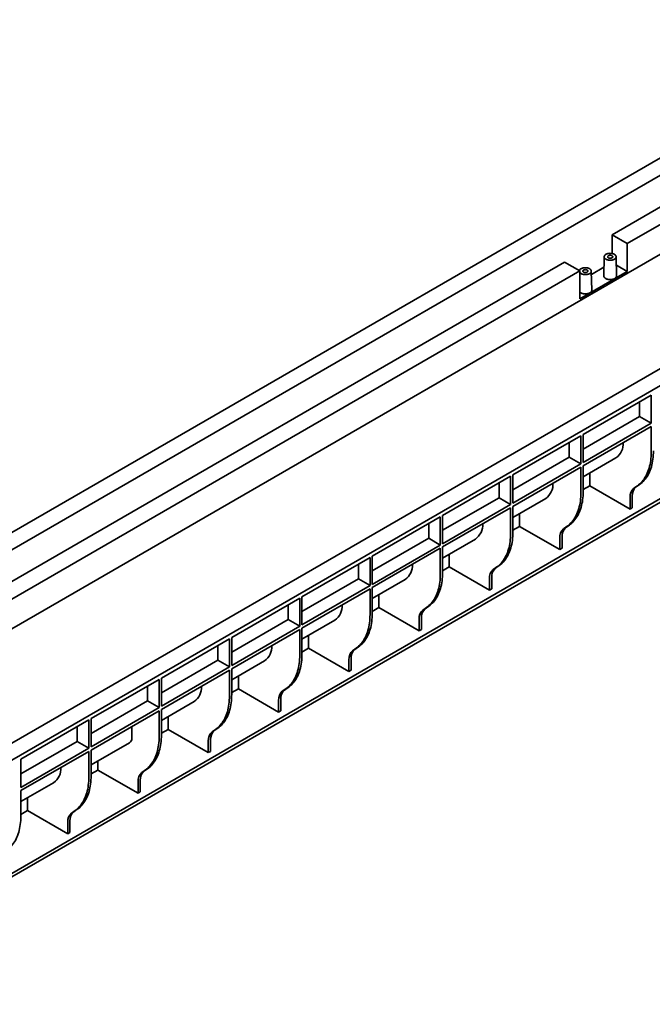
# Model space of a CAD drawing. Units: inches. Extents: x 0.1 to 8.4, y 0.1 to 10.9.
# Drawn here: x 6.2 to 7.3, y 7.7 to 9.5 of the extents above; entities that cross this region are included whole.
import ezdxf

# ---------------------------------------------------------------- set-up
doc = ezdxf.new("R2010")
doc.units = ezdxf.units.IN
doc.header["$MEASUREMENT"] = 0

msp = doc.modelspace()

# ---------------------------------------------------------------- linework, layer by layer
at = {"color": 7, "linetype": 'Continuous', "lineweight": 35}
for p, q in [((7.74469433, 9.49396548), (5.42302707, 8.15369549)), ((5.44954357, 8.13838784), (7.77121083, 9.47865783)), ((7.68635802, 9.37319593), (7.23351505, 9.11177525)), ((7.79818406, 9.35353396), (5.47651679, 8.01326397)), ((7.71333124, 9.35762462), (7.26048828, 9.09620394)), ((8.06878494, 9.30687195), (5.74711767, 7.96660197)), ((5.77363418, 7.95129432), (8.09530144, 9.2915643)), ((7.23351505, 9.07837576), (7.23351505, 9.11177525)), ((7.26048828, 9.09620394), (7.23351505, 9.11177525)), ((7.26048828, 9.04653104), (7.26048828, 9.09620394)), ((7.21952008, 9.0726315), (7.21879284, 9.03861415)), ((7.24150355, 9.03861415), (7.24077631, 9.0726315)), ((7.14895687, 9.06296085), (6.07179754, 8.44113001)), ((7.14895687, 9.06296085), (7.17593009, 9.04738954)), ((7.21911729, 9.0537907), (7.19671597, 9.04085869)), ((7.26048828, 9.04653104), (7.24109495, 9.05772657)), ((7.17593009, 9.04738954), (6.09877076, 8.4255587)), ((7.17593009, 8.99771664), (7.17593009, 9.04738954)), ((7.17593009, 8.99771664), (7.26048828, 9.04653104)), ((7.19730938, 9.0131014), (7.19658214, 9.04711875)), ((7.72097679, 8.86809893), (5.77348686, 7.74383693)), ((7.18207303, 8.75688381), (7.30310615, 8.82675473)), ((7.30310615, 8.77674161), (7.30310615, 8.82675473)), ((7.624492, 8.81886373), (5.77348686, 7.75030121)), ((7.2824822, 8.81484878), (7.2824822, 8.78864756)), ((7.2824822, 8.78864756), (7.18207303, 8.73068258)), ((7.2824822, 8.78864756), (7.30310615, 8.77674161)), ((7.30310615, 8.77674161), (7.18207303, 8.70687068)), ((7.18207303, 8.70108685), (7.30310615, 8.77095778)), ((7.30310615, 8.72536758), (7.30310615, 8.77095778)), ((7.05703299, 8.68469972), (7.1780661, 8.75457065)), ((7.1780661, 8.70455752), (7.1780661, 8.75457065)), ((7.18207303, 8.70687068), (7.18207303, 8.75688381)), ((7.15744215, 8.7426647), (7.15744215, 8.71646348)), ((7.15744215, 8.71646348), (7.05703299, 8.6584985)), ((7.15744215, 8.71646348), (7.1780661, 8.70455752)), ((7.1780661, 8.70455752), (7.05703299, 8.6346866)), ((7.05703299, 8.62890277), (7.1780661, 8.69877369)), ((7.1780661, 8.6531835), (7.1780661, 8.69877369)), ((7.18207303, 8.68150124), (7.24048518, 8.71522186)), ((7.18207303, 8.65549665), (7.18207303, 8.70108685)), ((6.93199294, 8.61251564), (7.05302605, 8.68238656)), ((7.05302605, 8.63237344), (7.05302605, 8.68238656)), ((7.05703299, 8.6346866), (7.05703299, 8.68469972)), ((7.19394654, 8.68835567), (7.19394654, 8.66556274)), ((7.0324021, 8.67048061), (7.0324021, 8.64427939)), ((7.19394654, 8.66556274), (7.18207303, 8.65870831)), ((7.19394654, 8.66556274), (7.2655411, 8.62423208)), ((7.27858116, 8.66562741), (7.27214398, 8.66106971)), ((7.28258809, 8.66794056), (7.27615092, 8.66338287)), ((7.26954804, 8.64729898), (7.26954804, 8.62654523)), ((7.0324021, 8.64427939), (6.93199294, 8.58631442)), ((7.05302605, 8.63237344), (6.93199294, 8.56250251)), ((7.0324021, 8.64427939), (7.05302605, 8.63237344)), ((7.05703299, 8.60931716), (7.11544513, 8.64303777)), ((7.05703299, 8.58331257), (7.05703299, 8.62890277)), ((7.2655411, 8.64498582), (7.2655411, 8.62423208)), ((6.93199294, 8.55671868), (7.05302605, 8.62658961)), ((6.93199294, 8.56250251), (6.93199294, 8.61251564)), ((7.05302605, 8.58099941), (7.05302605, 8.62658961)), ((7.06890649, 8.61617158), (7.06890649, 8.59337865)), ((7.26954804, 8.62654523), (7.2655411, 8.62423208)), ((6.80695289, 8.54033155), (6.927986, 8.61020248)), ((6.90736205, 8.59829653), (6.90736205, 8.57209531)), ((6.927986, 8.56018936), (6.927986, 8.61020248)), ((7.06890649, 8.59337865), (7.05703299, 8.58652423)), ((7.06890649, 8.59337865), (7.14050105, 8.55204799)), ((7.15354111, 8.59344332), (7.14710393, 8.58888563)), ((7.15754804, 8.59575648), (7.15111087, 8.59119879)), ((6.90736205, 8.57209531), (6.80695289, 8.51413033)), ((6.927986, 8.56018936), (6.80695289, 8.49031843)), ((6.90736205, 8.57209531), (6.927986, 8.56018936)), ((6.93199294, 8.53713307), (6.99040508, 8.57085369)), ((7.14050105, 8.57280174), (7.14050105, 8.55204799)), ((7.14450799, 8.57511489), (7.14450799, 8.55436115)), ((6.80695289, 8.4845346), (6.927986, 8.55440553)), ((6.927986, 8.50881533), (6.927986, 8.55440553)), ((6.93199294, 8.51112849), (6.93199294, 8.55671868)), ((6.94386644, 8.5439875), (6.94386644, 8.52119457)), ((7.14450799, 8.55436115), (7.14050105, 8.55204799)), ((6.68191284, 8.46814747), (6.80294595, 8.5380184)), ((6.782322, 8.52611245), (6.782322, 8.49991122)), ((6.80294595, 8.48800527), (6.80294595, 8.5380184)), ((6.80695289, 8.49031843), (6.80695289, 8.54033155)), ((7.032508, 8.5235724), (7.02607082, 8.5190147)), ((6.94386644, 8.52119457), (6.93199294, 8.51434014)), ((6.94386644, 8.52119457), (7.015461, 8.47986391)), ((7.02850106, 8.52125924), (7.02206388, 8.51670155)), ((6.782322, 8.49991122), (6.68191284, 8.44194625)), ((6.782322, 8.49991122), (6.80294595, 8.48800527)), ((6.80695289, 8.46494899), (6.86536503, 8.4986696)), ((7.015461, 8.50061765), (7.015461, 8.47986391)), ((7.01946794, 8.50293081), (7.01946794, 8.48217706)), ((6.80294595, 8.48800527), (6.68191284, 8.41813434)), ((6.68191284, 8.41235051), (6.80294595, 8.48222144)), ((6.80294595, 8.43663125), (6.80294595, 8.48222144)), ((6.80695289, 8.4389444), (6.80695289, 8.4845346)), ((6.81882639, 8.47180342), (6.81882639, 8.44901048)), ((7.01946794, 8.48217706), (7.015461, 8.47986391)), ((6.55687279, 8.39596339), (6.6779059, 8.46583431)), ((6.65728195, 8.45392836), (6.65728195, 8.42772714)), ((6.6779059, 8.41582119), (6.6779059, 8.46583431)), ((6.68191284, 8.41813434), (6.68191284, 8.46814747)), ((6.81882639, 8.44901048), (6.80695289, 8.44215606)), ((6.81882639, 8.44901048), (6.89042095, 8.40767982)), ((6.90346101, 8.44907516), (6.89702383, 8.44451746)), ((6.90746795, 8.45138831), (6.90103077, 8.44683062)), ((6.65728195, 8.42772714), (6.55687279, 8.36976216)), ((6.65728195, 8.42772714), (6.6779059, 8.41582119)), ((6.68191284, 8.39276491), (6.74032498, 8.42648552)), ((6.89042095, 8.42843357), (6.89042095, 8.40767982)), ((6.89442789, 8.43074673), (6.89442789, 8.40999298)), ((6.6779059, 8.41582119), (6.55687279, 8.34595026)), ((6.55687279, 8.34016643), (6.6779059, 8.41003736)), ((6.6779059, 8.36444716), (6.6779059, 8.41003736)), ((6.68191284, 8.36676032), (6.68191284, 8.41235051)), ((6.89442789, 8.40999298), (6.89042095, 8.40767982)), ((6.43183274, 8.3237793), (6.55286585, 8.39365023)), ((6.55286585, 8.3436371), (6.55286585, 8.39365023)), ((6.55687279, 8.34595026), (6.55687279, 8.39596339)), ((6.69378634, 8.39961933), (6.69378634, 8.3768264)), ((6.5322419, 8.38174428), (6.5322419, 8.35554306)), ((6.69378634, 8.3768264), (6.68191284, 8.36997197)), ((6.69378634, 8.3768264), (6.7653809, 8.33549574)), ((6.77842096, 8.37689107), (6.77198378, 8.37233338)), ((6.7824279, 8.37920423), (6.77599072, 8.37464653)), ((6.5322419, 8.35554306), (6.43183274, 8.29757808)), ((6.5322419, 8.35554306), (6.55286585, 8.3436371)), ((6.55687279, 8.32058082), (6.61528493, 8.35430144)), ((6.7653809, 8.35624949), (6.7653809, 8.33549574)), ((6.76938784, 8.35856264), (6.76938784, 8.3378089)), ((6.55286585, 8.3436371), (6.43183274, 8.27376618)), ((6.43183274, 8.26798235), (6.55286585, 8.33785327)), ((6.55286585, 8.29226308), (6.55286585, 8.33785327)), ((6.55687279, 8.29457623), (6.55687279, 8.34016643)), ((6.76938784, 8.3378089), (6.7653809, 8.33549574)), ((6.30679269, 8.25159522), (6.4278258, 8.32146615)), ((6.4278258, 8.27145302), (6.4278258, 8.32146615)), ((6.43183274, 8.27376618), (6.43183274, 8.3237793)), ((6.56874629, 8.32743525), (6.56874629, 8.30464232)), ((6.40720185, 8.30956019), (6.40720185, 8.28335897)), ((6.56874629, 8.30464232), (6.55687279, 8.29778789)), ((6.56874629, 8.30464232), (6.64034085, 8.26331166)), ((6.65338091, 8.30470699), (6.64694373, 8.30014929)), ((6.65738785, 8.30702014), (6.65095067, 8.30246245)), ((6.40720185, 8.28335897), (6.30679269, 8.225394)), ((6.40720185, 8.28335897), (6.4278258, 8.27145302)), ((6.43183274, 8.24839674), (6.49024489, 8.28211735)), ((6.64034085, 8.2840654), (6.64034085, 8.26331166)), ((6.64434779, 8.28637856), (6.64434779, 8.26562481)), ((6.4278258, 8.27145302), (6.30679269, 8.20158209)), ((6.30679269, 8.19579826), (6.4278258, 8.26566919)), ((6.4278258, 8.22007899), (6.4278258, 8.26566919)), ((6.43183274, 8.22239215), (6.43183274, 8.26798235)), ((6.64434779, 8.26562481), (6.64034085, 8.26331166)), ((6.18175264, 8.17941113), (6.30278575, 8.24928206)), ((6.30278575, 8.19926894), (6.30278575, 8.24928206)), ((6.30679269, 8.20158209), (6.30679269, 8.25159522)), ((6.44370624, 8.25525117), (6.44370624, 8.23245823)), ((6.2821618, 8.23737611), (6.2821618, 8.21117489)), ((6.37929596, 8.21603141), (6.37929596, 8.23765351)), ((6.44370624, 8.23245823), (6.43183274, 8.22560381)), ((6.44370624, 8.23245823), (6.5153008, 8.19112757)), ((6.52834086, 8.2325229), (6.52190368, 8.22796521)), ((6.5323478, 8.23483606), (6.52591062, 8.23027837)), ((6.2821618, 8.21117489), (6.18175264, 8.15320991)), ((6.2821618, 8.21117489), (6.30278575, 8.19926894)), ((6.30679269, 8.16936465), (6.37512896, 8.20881434)), ((6.5153008, 8.21188132), (6.5153008, 8.19112757)), ((6.51930774, 8.21419447), (6.51930774, 8.19344073)), ((6.30278575, 8.19926894), (6.18175264, 8.12939801)), ((6.18175264, 8.12361418), (6.30278575, 8.19348511)), ((6.30278575, 8.14789491), (6.30278575, 8.19348511)), ((6.30679269, 8.15020807), (6.30679269, 8.19579826)), ((6.51930774, 8.19344073), (6.5153008, 8.19112757)), ((6.18175264, 8.12939801), (6.18175264, 8.17941113)), ((6.31866619, 8.17621908), (6.31866619, 8.16027415)), ((6.31866619, 8.16027415), (6.30679269, 8.15341972)), ((6.31866619, 8.16027415), (6.39026075, 8.11894349)), ((6.40330081, 8.16033882), (6.39686364, 8.15578113)), ((6.40730775, 8.16265198), (6.40087057, 8.15809428)), ((6.39026075, 8.13969723), (6.39026075, 8.11894349)), ((6.39426769, 8.14201039), (6.39426769, 8.12125664)), ((6.18175264, 8.10402857), (6.24016479, 8.13774919)), ((6.18175264, 8.07802398), (6.18175264, 8.12361418)), ((6.39426769, 8.12125664), (6.39026075, 8.11894349)), ((6.19362614, 8.110883), (6.19362614, 8.08809006)), ((6.19362614, 8.08809006), (6.18175264, 8.08123564)), ((6.19362614, 8.08809006), (6.2652207, 8.0467594)), ((6.27826076, 8.08815474), (6.27182359, 8.08359704)), ((6.2822677, 8.09046789), (6.27583052, 8.0859102)), ((6.26922764, 8.06982631), (6.26922764, 8.04907256)), ((6.2652207, 8.06751315), (6.2652207, 8.0467594)), ((6.26922764, 8.04907256), (6.2652207, 8.0467594))]:
    msp.add_line(p, q, dxfattribs=at)
at = {"color": 7, "linetype": 'Continuous', "lineweight": 35, "flags": 128}
for points in [[(7.22263241, 9.06821701), (7.22361297, 9.06771671), (7.22469261, 9.06728977), (7.22585495, 9.06694265), (7.22708236, 9.06668063), (7.22835626, 9.06650766), (7.22965731, 9.06642638), (7.23096581, 9.06643801), (7.23226191, 9.06654239), (7.23352597, 9.06673792), (7.23473883, 9.06702164), (7.2358821, 9.06738925), (7.23693845, 9.06783519), (7.23789186, 9.06835268), (7.23872789, 9.06893389), (7.23943386, 9.06957), (7.23999907, 9.07025137), (7.24041495, 9.07096768), (7.24067519, 9.07170806), (7.24077586, 9.07246129), (7.24071542, 9.07321595), (7.24049479, 9.07396061), (7.24011732, 9.07468397), (7.23958873, 9.07537507), (7.23891703, 9.07602343), (7.2381124, 9.07661922), (7.23718705, 9.07715342), (7.23615499, 9.07761792), (7.23503187, 9.07800569), (7.23383472, 9.07831084), (7.23258169, 9.07852875), (7.23129177, 9.07865611), (7.22998451, 9.078691), (7.22867974, 9.07863289), (7.22739722, 9.07848265), (7.22615641, 9.07824257), (7.22497611, 9.07791628), (7.22387421, 9.07750874), (7.22286742, 9.07702611), (7.221971, 9.07647571), (7.22119853, 9.0758659), (7.22056174, 9.0752059), (7.22007026, 9.07450573), (7.21973156, 9.07377601), (7.21955076, 9.07302778), (7.21953061, 9.0722724), (7.21967141, 9.07152132), (7.21997102, 9.07078592), (7.22042492, 9.07007734), (7.2210262, 9.06940634), (7.22176577, 9.06878308), (7.22263241, 9.06821701)], [(7.2333732, 9.07441754), (7.23270458, 9.07473623), (7.23194357, 9.07497612), (7.23111767, 9.07512853), (7.23025673, 9.07518796), (7.22939187, 9.07515225), (7.22855434, 9.0750227), (7.22777442, 9.07480398), (7.22708029, 9.07450402), (7.22649704, 9.07413363), (7.22604576, 9.07370622), (7.22574275, 9.07323723), (7.22559896, 9.07274361), (7.2256196, 9.0722432), (7.22580391, 9.07175409), (7.22614523, 9.07129396), (7.22663123, 9.07087943), (7.22724434, 9.07052548), (7.22796241, 9.07024492), (7.22875948, 9.07004788), (7.22960673, 9.06994148), (7.23047356, 9.06992957), (7.23132863, 9.07001257), (7.23214103, 9.0701875), (7.23288141, 9.07044802), (7.233523, 9.07078472), (7.23404262, 9.07118543), (7.23442148, 9.07163567), (7.23464589, 9.07211916), (7.23470775, 9.07261844), (7.23460481, 9.07311545), (7.2343408, 9.07359223), (7.23392526, 9.07403155), (7.2333732, 9.07441754)], [(7.17843823, 9.04270426), (7.1794188, 9.04220396), (7.18049844, 9.04177701), (7.18166077, 9.0414299), (7.18288819, 9.04116787), (7.18416208, 9.04099491), (7.18546314, 9.04091363), (7.18677164, 9.04092526), (7.18806774, 9.04102963), (7.1893318, 9.04122516), (7.19054466, 9.04150888), (7.19168793, 9.0418765), (7.19274427, 9.04232243), (7.19369769, 9.04283993), (7.19453372, 9.04342113), (7.19523969, 9.04405725), (7.19580489, 9.04473862), (7.19622077, 9.04545493), (7.19648102, 9.04619531), (7.19658169, 9.04694854), (7.19652125, 9.0477032), (7.19630062, 9.04844786), (7.19592315, 9.04917122), (7.19539456, 9.04986231), (7.19472286, 9.05051068), (7.19391823, 9.05110647), (7.19299287, 9.05164067), (7.19196081, 9.05210517), (7.1908377, 9.05249293), (7.18964055, 9.05279808), (7.18838752, 9.05301599), (7.1870976, 9.05314336), (7.18579034, 9.05317825), (7.18448557, 9.05312013), (7.18320305, 9.0529699), (7.18196224, 9.05272982), (7.18078194, 9.05240353), (7.17968004, 9.05199598), (7.17867325, 9.05151335), (7.17777682, 9.05096296), (7.17700436, 9.05035314), (7.17636756, 9.04969315), (7.17587609, 9.04899298), (7.17553739, 9.04826325), (7.17538679, 9.04770318)], [(7.18917903, 9.04890478), (7.18851041, 9.04922348), (7.1877494, 9.04946337), (7.1869235, 9.04961578), (7.18606256, 9.0496752), (7.18519769, 9.04963949), (7.18436017, 9.04950994), (7.18358024, 9.04929123), (7.18288612, 9.04899126), (7.18230287, 9.04862088), (7.18185159, 9.04819347), (7.18154858, 9.04772448), (7.18140479, 9.04723086), (7.18142542, 9.04673045), (7.18160973, 9.04624134), (7.18195106, 9.0457812), (7.18243706, 9.04536667), (7.18305017, 9.04501273), (7.18376824, 9.04473217), (7.1845653, 9.04453512), (7.18541256, 9.04442873), (7.18627939, 9.04441681), (7.18713445, 9.04449982), (7.18794686, 9.04467474), (7.18868723, 9.04493526), (7.18932883, 9.04527196), (7.18984844, 9.04567268), (7.19022731, 9.04612292), (7.19045172, 9.04660641), (7.19051358, 9.04710568), (7.19041064, 9.0476027), (7.19014663, 9.04807948), (7.18973108, 9.0485188), (7.18917903, 9.04890478)], [(7.21879284, 9.03861415), (7.21881269, 9.03813742), (7.21897799, 9.03735153), (7.21930617, 9.03658287), (7.21979246, 9.03584266), (7.22042975, 9.03514168), (7.22120876, 9.03449016), (7.22211813, 9.03389759), (7.2231446, 9.03337262), (7.22427319, 9.03292291), (7.22548745, 9.03255501), (7.22676968, 9.03227428), (7.22810118, 9.03208482), (7.22946252, 9.0319894), (7.23083386, 9.0319894), (7.23219521, 9.03208482), (7.2335267, 9.03227428), (7.23480893, 9.03255501), (7.2360232, 9.03292291), (7.23715179, 9.03337262), (7.23817825, 9.03389759), (7.23908762, 9.03449016), (7.23986663, 9.03514168), (7.24050393, 9.03584266), (7.24099021, 9.03658287), (7.2413184, 9.03735153), (7.24148369, 9.03813742), (7.24150355, 9.03861415)], [(7.17593009, 9.00993945), (7.17623558, 9.00962893), (7.17701459, 9.0089774), (7.17792396, 9.00838484), (7.17895042, 9.00785987), (7.18007902, 9.00741016), (7.18129328, 9.00704225), (7.18257551, 9.00676153), (7.183907, 9.00657207), (7.18526835, 9.00647665), (7.18663969, 9.00647665), (7.18800104, 9.00657207), (7.18933253, 9.00676153), (7.19061476, 9.00704225), (7.19182902, 9.00741016), (7.19295761, 9.00785987), (7.19398408, 9.00838484), (7.19489345, 9.0089774), (7.19567246, 9.00962893), (7.19630976, 9.01032991), (7.19679604, 9.01107012), (7.19712422, 9.01183878), (7.19728952, 9.01262466), (7.19730938, 9.0131014)], [(7.30310615, 8.72536758), (7.30304799, 8.72154795), (7.30287359, 8.71780011), (7.30258316, 8.7141286), (7.30217704, 8.7105379), (7.30165575, 8.70703235), (7.3010199, 8.70361623), (7.30027027, 8.70029367), (7.29940777, 8.69706872), (7.29843345, 8.69394529), (7.29734849, 8.69092717), (7.29615421, 8.68801804), (7.29485206, 8.68522142), (7.29344363, 8.68254072), (7.29193061, 8.67997919), (7.29031486, 8.67753993), (7.28859833, 8.67522592), (7.28678311, 8.67303997), (7.2848714, 8.67098473), (7.28286553, 8.66906269), (7.28076793, 8.66727619), (7.27858116, 8.66562741)], [(7.30711308, 8.72768074), (7.30705493, 8.72386111), (7.30688053, 8.72011326), (7.30659009, 8.71644176), (7.30618398, 8.71285106), (7.30566269, 8.70934551), (7.30502684, 8.70592939), (7.30427721, 8.70260683), (7.30341471, 8.69938188), (7.30244039, 8.69625844), (7.30135543, 8.69324033), (7.30016115, 8.6903312), (7.298859, 8.68753458), (7.29745056, 8.68485388), (7.29593755, 8.68229234), (7.2943218, 8.67985309), (7.29260527, 8.67753908), (7.29079005, 8.67535313), (7.28887834, 8.67329788), (7.28687247, 8.67137584), (7.28477487, 8.66958935), (7.28258809, 8.66794056)], [(7.1780661, 8.6531835), (7.17800794, 8.64936387), (7.17783354, 8.64561602), (7.17754311, 8.64194452), (7.17713699, 8.63835382), (7.1766157, 8.63484827), (7.17597985, 8.63143214), (7.17523022, 8.62810959), (7.17436772, 8.62488464), (7.1733934, 8.6217612), (7.17230844, 8.61874309), (7.17111416, 8.61583396), (7.16981201, 8.61303734), (7.16840358, 8.61035664), (7.16689056, 8.6077951), (7.16527481, 8.60535585), (7.16355828, 8.60304184), (7.16174306, 8.60085589), (7.15983135, 8.59880064), (7.15782548, 8.5968786), (7.15572788, 8.59509211), (7.15354111, 8.59344332)], [(7.18207303, 8.65549665), (7.18201488, 8.65167702), (7.18184048, 8.64792918), (7.18155004, 8.64425768), (7.18114393, 8.64066697), (7.18062264, 8.63716143), (7.17998679, 8.6337453), (7.17923716, 8.63042274), (7.17837466, 8.62719779), (7.17740034, 8.62407436), (7.17631538, 8.62105625), (7.1751211, 8.61814711), (7.17381895, 8.6153505), (7.17241051, 8.61266979), (7.1708975, 8.61010826), (7.16928175, 8.60766901), (7.16756522, 8.605355), (7.16575, 8.60316904), (7.16383829, 8.6011138), (7.16183242, 8.59919176), (7.15973482, 8.59740526), (7.15754804, 8.59575648)], [(7.05302605, 8.58099941), (7.05296789, 8.57717978), (7.05279349, 8.57343194), (7.05250306, 8.56976044), (7.05209695, 8.56616973), (7.05157565, 8.56266419), (7.0509398, 8.55924806), (7.05019017, 8.5559255), (7.04932767, 8.55270055), (7.04835335, 8.54957712), (7.04726839, 8.54655901), (7.04607411, 8.54364987), (7.04477196, 8.54085326), (7.04336353, 8.53817255), (7.04185051, 8.53561102), (7.04023476, 8.53317177), (7.03851823, 8.53085776), (7.03670301, 8.5286718), (7.0347913, 8.52661656), (7.03278543, 8.52469452), (7.03068784, 8.52290802), (7.02850106, 8.52125924)], [(7.05703299, 8.58331257), (7.05697483, 8.57949294), (7.05680043, 8.5757451), (7.05651, 8.57207359), (7.05610388, 8.56848289), (7.05558259, 8.56497734), (7.05494674, 8.56156122), (7.05419711, 8.55823866), (7.05333461, 8.55501371), (7.05236029, 8.55189028), (7.05127533, 8.54887216), (7.05008105, 8.54596303), (7.0487789, 8.54316641), (7.04737047, 8.54048571), (7.04585745, 8.53792418), (7.0442417, 8.53548492), (7.04252517, 8.53317091), (7.04070995, 8.53098496), (7.03879824, 8.52892971), (7.03679237, 8.52700768), (7.03469477, 8.52522118), (7.032508, 8.5235724)], [(6.927986, 8.50881533), (6.92792784, 8.5049957), (6.92775344, 8.50124786), (6.92746301, 8.49757635), (6.9270569, 8.49398565), (6.9265356, 8.4904801), (6.92589975, 8.48706398), (6.92515012, 8.48374142), (6.92428762, 8.48051647), (6.9233133, 8.47739304), (6.92222834, 8.47437492), (6.92103406, 8.47146579), (6.91973191, 8.46866917), (6.91832348, 8.46598847), (6.91681046, 8.46342694), (6.91519471, 8.46098768), (6.91347818, 8.45867367), (6.91166296, 8.45648772), (6.90975126, 8.45443247), (6.90774538, 8.45251044), (6.90564779, 8.45072394), (6.90346101, 8.44907516)], [(6.93199294, 8.51112849), (6.93193478, 8.50730886), (6.93176038, 8.50356101), (6.93146995, 8.49988951), (6.93106383, 8.4962988), (6.93054254, 8.49279326), (6.92990669, 8.48937713), (6.92915706, 8.48605458), (6.92829456, 8.48282962), (6.92732024, 8.47970619), (6.92623528, 8.47668808), (6.925041, 8.47377895), (6.92373885, 8.47098233), (6.92233042, 8.46830163), (6.9208174, 8.46574009), (6.91920165, 8.46330084), (6.91748512, 8.46098683), (6.9156699, 8.45880087), (6.91375819, 8.45674563), (6.91175232, 8.45482359), (6.90965472, 8.4530371), (6.90746795, 8.45138831)], [(6.80294595, 8.43663125), (6.80288779, 8.43281162), (6.80271339, 8.42906377), (6.80242296, 8.42539227), (6.80201685, 8.42180156), (6.80149555, 8.41829602), (6.8008597, 8.41487989), (6.80011007, 8.41155734), (6.79924757, 8.40833238), (6.79827325, 8.40520895), (6.79718829, 8.40219084), (6.79599401, 8.39928171), (6.79469187, 8.39648509), (6.79328343, 8.39380439), (6.79177042, 8.39124285), (6.79015466, 8.3888036), (6.78843813, 8.38648959), (6.78662291, 8.38430363), (6.78471121, 8.38224839), (6.78270534, 8.38032635), (6.78060774, 8.37853986), (6.77842096, 8.37689107)], [(6.80695289, 8.4389444), (6.80689473, 8.43512477), (6.80672033, 8.43137693), (6.8064299, 8.42770543), (6.80602379, 8.42411472), (6.80550249, 8.42060918), (6.80486664, 8.41719305), (6.80411701, 8.41387049), (6.80325451, 8.41064554), (6.80228019, 8.40752211), (6.80119523, 8.40450399), (6.80000095, 8.40159486), (6.7986988, 8.39879825), (6.79729037, 8.39611754), (6.79577735, 8.39355601), (6.7941616, 8.39111675), (6.79244507, 8.38880275), (6.79062985, 8.38661679), (6.78871814, 8.38456155), (6.78671227, 8.38263951), (6.78461468, 8.38085301), (6.7824279, 8.37920423)], [(6.68191284, 8.36676032), (6.68185468, 8.36294069), (6.68168028, 8.35919285), (6.68138985, 8.35552134), (6.68098374, 8.35193064), (6.68046244, 8.34842509), (6.67982659, 8.34500897), (6.67907696, 8.34168641), (6.67821446, 8.33846146), (6.67724014, 8.33533803), (6.67615518, 8.33231991), (6.6749609, 8.32941078), (6.67365875, 8.32661416), (6.67225032, 8.32393346), (6.6707373, 8.32137192), (6.66912155, 8.31893267), (6.66740502, 8.31661866), (6.6655898, 8.31443271), (6.6636781, 8.31237746), (6.66167222, 8.31045542), (6.65957463, 8.30866893), (6.65738785, 8.30702014)], [(6.6779059, 8.36444716), (6.67784774, 8.36062753), (6.67767334, 8.35687969), (6.67738291, 8.35320818), (6.6769768, 8.34961748), (6.6764555, 8.34611193), (6.67581965, 8.34269581), (6.67507002, 8.33937325), (6.67420752, 8.3361483), (6.6732332, 8.33302487), (6.67214824, 8.33000675), (6.67095396, 8.32709762), (6.66965182, 8.32430101), (6.66824338, 8.3216203), (6.66673037, 8.31905877), (6.66511461, 8.31661951), (6.66339808, 8.31430551), (6.66158286, 8.31211955), (6.65967116, 8.31006431), (6.65766529, 8.30814227), (6.65556769, 8.30635577), (6.65338091, 8.30470699)], [(6.55286585, 8.29226308), (6.55280769, 8.28844345), (6.55263329, 8.28469561), (6.55234286, 8.2810241), (6.55193675, 8.2774334), (6.55141545, 8.27392785), (6.5507796, 8.27051173), (6.55002997, 8.26718917), (6.54916747, 8.26396422), (6.54819315, 8.26084078), (6.54710819, 8.25782267), (6.54591392, 8.25491354), (6.54461177, 8.25211692), (6.54320333, 8.24943622), (6.54169032, 8.24687468), (6.54007456, 8.24443543), (6.53835804, 8.24212142), (6.53654281, 8.23993547), (6.53463111, 8.23788022), (6.53262524, 8.23595818), (6.53052764, 8.23417169), (6.52834086, 8.2325229)], [(6.55687279, 8.29457623), (6.55681463, 8.2907566), (6.55664023, 8.28700876), (6.5563498, 8.28333726), (6.55594369, 8.27974655), (6.55542239, 8.27624101), (6.55478654, 8.27282488), (6.55403691, 8.26950232), (6.55317441, 8.26627737), (6.55220009, 8.26315394), (6.55111513, 8.26013583), (6.54992085, 8.25722669), (6.54861871, 8.25443008), (6.54721027, 8.25174937), (6.54569726, 8.24918784), (6.5440815, 8.24674859), (6.54236497, 8.24443458), (6.54054975, 8.24224862), (6.53863805, 8.24019338), (6.53663218, 8.23827134), (6.53453458, 8.23648484), (6.5323478, 8.23483606)], [(6.4278258, 8.22007899), (6.42776764, 8.21625936), (6.42759324, 8.21251152), (6.42730281, 8.20884002), (6.4268967, 8.20524931), (6.4263754, 8.20174377), (6.42573955, 8.19832764), (6.42498992, 8.19500508), (6.42412743, 8.19178013), (6.4231531, 8.1886567), (6.42206815, 8.18563859), (6.42087387, 8.18272945), (6.41957172, 8.17993284), (6.41816328, 8.17725213), (6.41665027, 8.1746906), (6.41503452, 8.17225135), (6.41331799, 8.16993734), (6.41150277, 8.16775138), (6.40959106, 8.16569614), (6.40758519, 8.1637741), (6.40548759, 8.1619876), (6.40330081, 8.16033882)], [(6.43183274, 8.22239215), (6.43177458, 8.21857252), (6.43160018, 8.21482468), (6.43130975, 8.21115317), (6.43090364, 8.20756247), (6.43038234, 8.20405692), (6.42974649, 8.2006408), (6.42899686, 8.19731824), (6.42813436, 8.19409329), (6.42716004, 8.19096986), (6.42607508, 8.18795174), (6.4248808, 8.18504261), (6.42357866, 8.18224599), (6.42217022, 8.17956529), (6.42065721, 8.17700376), (6.41904145, 8.1745645), (6.41732492, 8.17225049), (6.4155097, 8.17006454), (6.413598, 8.16800929), (6.41159213, 8.16608726), (6.40949453, 8.16430076), (6.40730775, 8.16265198)], [(6.30278575, 8.14789491), (6.3027276, 8.14407528), (6.30255319, 8.14032744), (6.30226276, 8.13665593), (6.30185665, 8.13306523), (6.30133535, 8.12955968), (6.3006995, 8.12614356), (6.29994987, 8.122821), (6.29908738, 8.11959605), (6.29811306, 8.11647262), (6.2970281, 8.1134545), (6.29583382, 8.11054537), (6.29453167, 8.10774875), (6.29312323, 8.10506805), (6.29161022, 8.10250652), (6.28999447, 8.10006726), (6.28827794, 8.09775325), (6.28646272, 8.0955673), (6.28455101, 8.09351205), (6.28254514, 8.09159002), (6.28044754, 8.08980352), (6.27826076, 8.08815474)], [(6.30679269, 8.15020807), (6.30673453, 8.14638844), (6.30656013, 8.14264059), (6.3062697, 8.13896909), (6.30586359, 8.13537838), (6.30534229, 8.13187284), (6.30470644, 8.12845671), (6.30395681, 8.12513416), (6.30309431, 8.1219092), (6.30211999, 8.11878577), (6.30103503, 8.11576766), (6.29984076, 8.11285853), (6.29853861, 8.11006191), (6.29713017, 8.10738121), (6.29561716, 8.10481967), (6.2940014, 8.10238042), (6.29228488, 8.10006641), (6.29046965, 8.09788046), (6.28855795, 8.09582521), (6.28655208, 8.09390317), (6.28445448, 8.09211668), (6.2822677, 8.09046789)], [(6.18175264, 8.07802398), (6.18169448, 8.07420435), (6.18152008, 8.07045651), (6.18122965, 8.06678501), (6.18082354, 8.0631943), (6.18030224, 8.05968876), (6.17966639, 8.05627263), (6.17891676, 8.05295007), (6.17805427, 8.04972512), (6.17707994, 8.04660169), (6.17599499, 8.04358357), (6.17480071, 8.04067444), (6.17349856, 8.03787783), (6.17209012, 8.03519712), (6.17057711, 8.03263559), (6.16896136, 8.03019634), (6.16724483, 8.02788233), (6.16542961, 8.02569637), (6.1635179, 8.02364113), (6.16151203, 8.02171909), (6.15941443, 8.01993259), (6.15722765, 8.01828381)]]:
    msp.add_lwpolyline(points, dxfattribs=at)
at = {"color": 7, "linetype": 'Continuous', "lineweight": 35}
for centre, radius, start, end in [((7.18168064, 9.04876065), 0.00686972, 213.16632491, 241.8367743), ((7.22272847, 8.74031965), 0.03074411, 305.2794334, 3.63569908), ((7.09768842, 8.66813557), 0.03074411, 305.2794334, 3.63569908), ((7.28884705, 8.64877348), 0.01935526, 130.99191785, 184.36907664), ((7.28484011, 8.64646032), 0.01935526, 130.99191785, 184.36907664), ((6.97264837, 8.59595149), 0.03074411, 305.2794334, 3.63569908), ((7.15980006, 8.57427624), 0.01935526, 130.99191785, 184.36907664), ((7.163807, 8.57658939), 0.01935526, 130.99191785, 184.36907664), ((6.84760832, 8.5237674), 0.03074411, 305.2794334, 3.63569908), ((7.03476001, 8.50209215), 0.01935526, 130.99191785, 184.36907664), ((7.03876695, 8.50440531), 0.01935526, 130.99191785, 184.36907664), ((6.72256828, 8.45158332), 0.03074411, 305.2794334, 3.63569908), ((6.90971997, 8.42990807), 0.01935526, 130.99191785, 184.36907664), ((6.9137269, 8.43222123), 0.01935526, 130.99191785, 184.36907664), ((6.59752823, 8.37939923), 0.03074411, 305.2794334, 3.63569908), ((6.78467992, 8.35772399), 0.01935526, 130.99191785, 184.36907664), ((6.78868685, 8.36003714), 0.01935526, 130.99191785, 184.36907664), ((6.47248818, 8.30721515), 0.03074411, 305.2794334, 3.63569908), ((6.65963987, 8.2855399), 0.01935526, 130.99191785, 184.36907664), ((6.66364681, 8.28785306), 0.01935526, 130.99191785, 184.36907664), ((6.53459982, 8.21335582), 0.01935526, 130.99191785, 184.36907664), ((6.53860676, 8.21566897), 0.01935526, 130.99191785, 184.36907664), ((6.37096263, 8.21603141), 0.00833333, 299.99731173, 0), ((6.22240808, 8.16284698), 0.03074411, 305.2794334, 3.63569908), ((6.40955977, 8.14117173), 0.01935526, 130.99191785, 184.36907664), ((6.41356671, 8.14348489), 0.01935526, 130.99191785, 184.36907664), ((6.28852666, 8.07130081), 0.01935526, 130.99191785, 184.36907664), ((6.28451972, 8.06898765), 0.01935526, 130.99191785, 184.36907664)]:
    msp.add_arc(centre, radius, start, end, dxfattribs=at)

doc.saveas('drawing.dxf')
